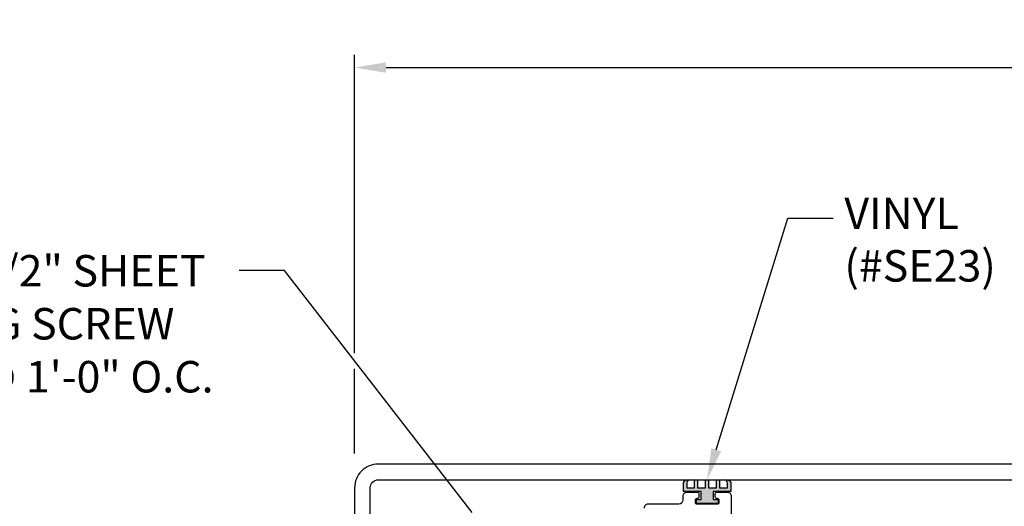
# Model space of a CAD drawing. Units: inches. Extents: x 102.6 to 129, y 1.2 to 16.7.
# Drawn here: x 108.6 to 116.4, y 12.8 to 16.7 of the extents above; entities that cross this region are included whole.
import ezdxf
from ezdxf import colors
from ezdxf.entities.mleader import LeaderData, LeaderLine
from ezdxf.math import Vec2, Vec3

# ---------------------------------------------------------------- set-up
doc = ezdxf.new("R2010")
doc.units = ezdxf.units.IN
doc.header["$MEASUREMENT"] = 0
for name, color, linetype in [('COVER', 4, 'Continuous'), ('DIM', 6, 'Continuous'), ('FRMAE', 4, 'Continuous'), ('Seal-Fill', 8, 'Continuous')]:
    doc.layers.add(name, color=color, linetype=linetype)
doc.layers.add('Seal', color=4, linetype='Continuous', lineweight=30)
doc.styles.add('ARIAL', font='arial.ttf', dxfattribs={"height": 0.1})
doc.styles.get("Standard").update_dxf_attribs({"font": 'arial.ttf'})
doc.dimstyles.new('AA', dxfattribs={"dimtxt": 0.255, "dimasz": 0.25, "dimexe": 0.1, "dimexo": 0.1, "dimgap": 0.09, "dimtad": 0, "dimtih": 1, "dimtoh": 1, "dimdec": 3, "dimzin": 0, "dimdsep": 46, "dimlunit": 4, "dimtxsty": 'Standard', "dimcen": 0.09, "dimclrd": 256, "dimclre": 256, "dimclrt": 256, "dimadec": 0, "dimazin": 0, "dimtfac": 1, "dimtdec": 3, "dimtofl": 0, "dimtmove": 0, "dimatfit": 3, "dimfxl": 1, "dimfrac": 2, "dimtolj": 1, "dimtzin": 0, "dimlwd": -1, "dimarcsym": 0})

# ---------------------------------------------------------------- blocks, each defined once
blk = doc.blocks.new('*D58')
at = {"layer": 'DEFPOINTS', "color": 0}
for p in [(125.2416, 16.3197), (111.2416, 13.1534), (125.2416, 13.1358)]:
    blk.add_point(p, dxfattribs=at)
at = {"layer": 'DIM', "lineweight": -2}
for p, q in [((111.2416, 14.0521), (111.2416, 16.4197)), ((125.2416, 15.6058), (125.2416, 16.4197)), ((125.2416, 13.2358), (125.2416, 15.4808)), ((111.2416, 13.2534), (111.2416, 13.9271))]:
    blk.add_line(p, q, dxfattribs=at)
at = {"layer": 'DIM', "linetype": 'Continuous'}
for p, q in [((111.4916, 16.3197), (117.0864, 16.3197)), ((124.9916, 16.3197), (119.3969, 16.3197))]:
    blk.add_line(p, q, dxfattribs=at)
at = {"layer": 'DIM'}
for points in [[(111.4916, 16.3614), (111.4916, 16.278), (111.2416, 16.3197)], [(124.9916, 16.278), (124.9916, 16.3614), (125.2416, 16.3197)]]:
    blk.add_solid(points, dxfattribs=at)
at = {"layer": 'DIM', "insert": (118.2416, 16.3197), "char_height": 0.255, "attachment_point": 5}
blk.add_mtext('\\A1;1\'-2" [356mm]', dxfattribs=at)

msp = doc.modelspace()

# ---------------------------------------------------------------- hatches: boundary and pattern name
at = {"layer": 'Seal-Fill'}
msp.add_hatch(color=256, dxfattribs=at).paths.add_polyline_path([(114.0879, 12.9511), (114.2285, 12.9511), (114.2285, 13.0198, 0.413506), (114.2036, 13.0448), (114.1765, 13.0448, -0.409856), (114.2015, 13.0191), (114.2015, 12.9823), (114.1395, 12.9823), (114.1395, 13.0448), (114.1145, 13.0448), (114.1145, 12.9823), (114.0525, 12.9823), (114.0525, 13.0448), (114.0275, 13.0448), (114.0275, 12.9823), (113.9655, 12.9823), (113.9655, 13.0448), (113.9405, 13.0448), (113.9405, 12.9823), (113.8785, 12.9823), (113.8785, 13.0171, -0.437768), (113.9032, 13.0448), (113.8781, 13.0448, 0.409947), (113.8535, 13.0199), (113.8534, 12.9511), (113.9942, 12.9511), (113.9942, 12.8873), (113.9551, 12.8873), (113.9551, 12.8573), (114.127, 12.8573), (114.127, 12.8873), (114.0879, 12.8873)])

# ---------------------------------------------------------------- linework, layer by layer
at = {"layer": 'DIM', "linetype": 'ByBlock', "lineweight": -2}
for p, q in [((110.6846, 14.7076), (110.3246, 14.7076)), ((112.1757, 12.7857), (110.6846, 14.7076))]:
    msp.add_line(p, q, dxfattribs=at)
at = {"layer": 'FRMAE'}
msp.add_lwpolyline([(114.2341, 12.5129), (114.2341, 12.9139, 0.414214), (114.2031, 12.9449), (114.1181, 12.9449, 0.414214), (114.1031, 12.9299), (114.1031, 12.9129, 0.414214), (114.1181, 12.8979), (114.1191, 12.8979, -0.414214), (114.1341, 12.8829), (114.1341, 12.8659, -0.414214), (114.1191, 12.8509), (113.9621, 12.8509, -0.414214), (113.9471, 12.8659), (113.9471, 12.8829, -0.414214), (113.9621, 12.8979), (113.9631, 12.8979, 0.414214), (113.9781, 12.9129), (113.9781, 12.9299, 0.414214), (113.9631, 12.9449), (113.8786, 12.9449, 0.414214), (113.8476, 12.9139), (113.8476, 12.8839, -0.401074), (113.8166, 12.8509), (113.5713, 12.8509, 0.414214), (113.5401, 12.8197)], format="xyb", dxfattribs=at)
at = {"layer": 'Seal'}
msp.add_lwpolyline([(114.0525, 13.0448), (114.0525, 12.9823), (114.1145, 12.9823), (114.1145, 13.0448), (114.1395, 13.0448), (114.1395, 12.9823), (114.2015, 12.9823), (114.2015, 13.0191, 0.409856), (114.1765, 13.0448), (114.2036, 13.0448, -0.413506), (114.2285, 13.0198), (114.2285, 12.9511), (114.0879, 12.9511), (114.0879, 12.8873), (114.127, 12.8873), (114.127, 12.8573), (113.9551, 12.8573), (113.9551, 12.8873), (113.9942, 12.8873), (113.9942, 12.9511), (113.8534, 12.9511), (113.8535, 13.0199, -0.413828), (113.8785, 13.0448), (113.904, 13.0448, 0.389673), (113.8785, 13.022), (113.8785, 12.9823), (113.9405, 12.9823), (113.9405, 13.0448), (113.9655, 13.0448), (113.9655, 12.9823), (114.0275, 12.9823), (114.0275, 13.0448)], format="xyb", close=True, dxfattribs=at)

# ---------------------------------------------------------------- texts
at = {"layer": 'DIM', "linetype": 'Continuous', "style": 'ARIAL'}
for s, p in [('#10 x 1-1/2" SHEET', (107.0531, 14.5805)), ('METAL ROOFING SCREW', (105.9533, 14.1595)), ('(#32027) w/ SEALANT @ 1\'-0" O.C.', (104.7748, 13.7386))]:
    msp.add_text(s, height=0.25, dxfattribs=at).set_placement(p)

# ---------------------------------------------------------------- dimensions: what is measured, and where the dimension line sits
at = {"layer": 'DIM'}
dim = msp.add_linear_dim(base=(125.2416, 16.3197), p1=(111.2416, 13.1534), p2=(125.2416, 13.1358), dimstyle='AA', dxfattribs=at)
dim.commit()
dim.dimension.update_dxf_attribs({"geometry": '*D58', "text_midpoint": (118.2416, 16.3197), "dimtype": 160})

# ---------------------------------------------------------------- next in the draw order: leaders
ml = msp.add_multileader_mtext('Standard', dxfattribs=at)
ml.set_content('{VINYL\\P(#SE23)}', style='ARIAL')
ml.set_leader_properties()
ml.build(insert=Vec2(0, 0))
ml.multileader.update_dxf_attribs({"dogleg_length": 0.36, "arrow_head_size": 0.25})
ctx = ml.context
ctx.base_point, ctx.char_height, ctx.arrow_head_size, ctx.landing_gap_size, ctx.plane_origin = Vec3(115.0403, 15.1243), 0.25, 0.25, 0.09, Vec3(113.1327, 13.8737)
notes = []
notes.append((ctx, [(0, (1, 1, 0), (114.6803, 15.1243), (1, 0), 0.36, [(0, [(114.04, 13.0448)], 0, [])])]))
ctx.mtext.insert, ctx.mtext.flow_direction = Vec3(115.1303, 15.2861), 5
ctx.mtext.has_bg_fill, ctx.mtext.bg_color, ctx.mtext.bg_scale_factor, ctx.mtext.bg_transparency, ctx.mtext.use_window_bg_color = 1, -1027028792, 1.5, 0, 1
for ctx, leaders in notes:
    for number, flags, end, landing, length, lines in leaders:
        leader = LeaderData()
        leader.index, (leader.has_last_leader_line, leader.has_dogleg_vector, leader.attachment_direction) = number, flags
        leader.last_leader_point, leader.dogleg_vector, leader.dogleg_length = Vec3(end), Vec3(landing), length
        for number, points, colour, breaks in lines:
            line = LeaderLine()
            line.index, line.vertices, line.color, line.breaks = number, Vec3.list(points), colors.encode_raw_color(colour), breaks
            leader.lines.append(line)
        ctx.leaders.append(leader)

# ---------------------------------------------------------------- next in the draw order: linework, layer by layer
at = {"layer": 'COVER'}
msp.add_lwpolyline([(125.2416, 12.6424), (125.1166, 12.6424), (125.2416, 12.6424), (125.2416, 12.9818, 0.414214), (125.0536, 13.1698), (111.4296, 13.1698, 0.414214), (111.2416, 12.9818), (111.2416, 12.6424), (111.3666, 12.6424), (111.3666, 12.9818, -0.414214), (111.4296, 13.0448), (125.0536, 13.0448, -0.414214), (125.1166, 12.9818), (125.1166, 12.6424)], format="xyb", dxfattribs=at)

doc.saveas('drawing.dxf')
